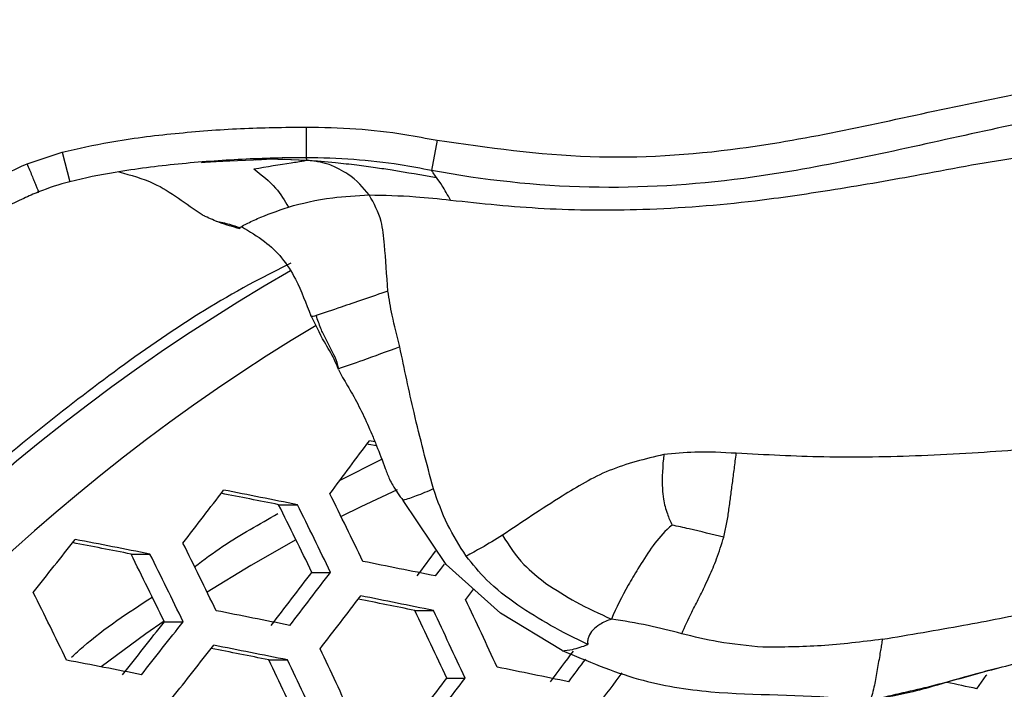
# Model space of a CAD drawing. Units: millimetres. Extents: x 69 to 1126, y 56 to 792.
# Drawn here: x 233 to 242, y 640 to 646 of the extents above; entities that cross this region are included whole.
import ezdxf

# ---------------------------------------------------------------- set-up
doc = ezdxf.new("R2010")
doc.units = ezdxf.units.MM
doc.header["$PDSIZE"] = -1
doc.layers.add('10', color=1, linetype='Continuous')
doc.styles.add('SLDTEXTSTYLE3', font='TXT', dxfattribs={"width": 0.7})
doc.dimstyles.new('SLDDIMSTYLE0', dxfattribs={"dimtxt": 12.733073, "dimasz": 12.733073, "dimexe": 0, "dimexo": 0.0625, "dimgap": 3.183268, "dimtad": 1, "dimlfac": 1.25, "dimrnd": 1e-09, "dimzin": 4, "dimdsep": 46, "dimtxsty": 'SLDTEXTSTYLE3', "dimsah": 1, "dimcen": 0, "dimadec": 0, "dimazin": 1, "dimtfac": 1, "dimtofl": 0, "dimtmove": 0, "dimatfit": 3, "dimfxl": 1, "dimfrac": 2, "dimtolj": 1, "dimtzin": 12, "dimarcsym": 0})

# ---------------------------------------------------------------- blocks, each defined once
blk = doc.blocks.new('_D')
at = {"layer": '10', "color": 0, "lineweight": -2, "transparency": 16777216}
blk.add_line((485.8744, 502.219), (376.7055, 565.2477), dxfattribs=at)
at = {"layer": '10', "color": 0, "transparency": 16777216}
blk.add_solid([(377.7666, 567.0856), (375.6444, 563.4098), (365.6783, 571.6142)], dxfattribs=at)
at = {"layer": 'Defpoints', "color": 0, "transparency": 16777216}
for p in [(170.9265, 684.0542), (365.6783, 571.6142)]:
    blk.add_point(p, dxfattribs=at)
at = {"layer": '10', "color": 0, "transparency": 16777216, "insert": (441.5785, 538.8205), "char_height": 12.733073, "attachment_point": 5, "rotation": 330, "style": 'SLDTEXTSTYLE3'}
blk.add_mtext('\\A1;∅281.10 [∅11.07]', dxfattribs=at)

msp = doc.modelspace()

# ---------------------------------------------------------------- linework, layer by layer
at = {"color": 7, "linetype": 'Continuous', "lineweight": 25}
for p, q in [((236.0572, 644.6217), (236.0557, 644.3418)), ((237.2477, 644.5014), (237.1967, 644.2267)), ((233.5195, 644.2888), (233.8391, 644.3943)), ((233.8391, 644.3943), (233.9086, 644.1245)), ((235.8441, 644.3289), (236.0599, 644.3208)), ((235.858, 644.3308), (236.0599, 644.3208)), ((236.681, 641.7626), (236.6318, 641.7725)), ((236.3611, 641.4101), (236.7436, 641.6037)), ((237.3295, 640.6483), (236.9374, 641.2293)), ((235.8062, 641.1912), (235.9775, 641.1912)), ((234.4647, 640.7427), (234.637, 640.7427)), ((236.1085, 640.5767), (236.2782, 640.5767)), ((237.822, 640.2048), (237.3295, 640.6483)), ((237.0446, 640.2303), (237.2125, 640.2303)), ((234.7677, 640.1282), (234.9385, 640.1282)), ((238.3842, 639.8682), (237.822, 640.2048)), ((235.7169, 639.7819), (235.8857, 639.7819)), ((237.3351, 639.6159), (237.5017, 639.6159))]:
    msp.add_line(p, q, dxfattribs=at)
at = {"color": 7, "linetype": 'Continuous', "lineweight": 25, "flags": 128}
for points in [[(236.6969, 641.7251), (236.6258, 641.7393), (236.6096, 641.7426)], [(236.8852, 641.3257), (236.5533, 641.1724), (236.3735, 641.0846)], [(235.9642, 640.8716), (235.555, 640.6397), (235.157, 640.3951)], [(237.2327, 640.5435), (237.2781, 640.6038), (237.3145, 640.6522)], [(237.5765, 640.4264), (237.5494, 640.3903), (237.504, 640.33)], [(234.7647, 640.1344), (234.6007, 640.0195), (234.1941, 639.718)], [(242.1518, 639.5188), (242.1951, 639.5791), (242.2383, 639.6394), (242.2429, 639.6459)]]:
    msp.add_lwpolyline(points, dxfattribs=at)
at = {"color": 7, "linetype": 'Continuous', "lineweight": 25}
for radius in [112.44, 111, 75.7196]:
    msp.add_circle((268.3024, 627.8342), radius, dxfattribs=at)
for centre, radius, start, end in [((268.3024, 627.8342), 73, 93.239025, 176.760975), ((268.3024, 627.8342), 47.2, 97.95069, 171.89731), ((244.5749, 628.2042), 17.4172, 119.81925, 177.26069), ((244.8686, 628.1664), 17.0515, 120.75629, 177.08278), ((165.6634, 694.4211), 88.3651, 323.039934, 323.429769), ((162.6396, 696.6619), 91.3386, 322.328973, 322.709699), ((153.2358, 225.0546), 424.2494, 78.777063, 78.848964), ((152.2647, 220.0395), 429.3909, 78.757786, 78.849068), ((158.5883, 602.9045), 86.6502, 25.84331, 26.295639), ((159.5098, 603.269), 85.2011, 25.968542, 26.429074), ((158.3967, 602.8392), 86.5428, 25.852484, 26.305411), ((159.89, 698.7432), 93.9914, 321.625879, 321.99942), ((152.272, 220.0997), 428.5979, 78.94384, 79.016274), ((151.2797, 214.9789), 433.8471, 78.922574, 79.014253), ((157.7896, 602.6352), 86.0902, 25.891329, 26.346793), ((165.8654, 694.1262), 89.1087, 323.035687, 323.220029), ((158.7556, 603.0176), 84.5875, 26.022527, 26.486622), ((157.6344, 602.5841), 85.9388, 25.904391, 26.36071), ((152.5809, 221.563), 427.4466, 78.577597, 78.667856), ((163.2379, 696.0821), 91.6023, 322.323892, 322.70355), ((162.3251, 696.9722), 93.0028, 322.297338, 322.671427), ((157.1565, 602.4302), 85.3306, 25.957221, 26.417008), ((162.2531, 697.0435), 93.4509, 322.288995, 322.661336), ((153.2404, 224.9733), 423.629, 78.590239, 78.661199), ((152.302, 220.1194), 428.6059, 78.573628, 78.663611), ((156.7823, 601.9755), 89.3703, 24.979157, 25.414525), ((151.2561, 214.8293), 433.6093, 78.742004, 78.832268), ((157.6453, 602.3077), 87.9908, 25.087446, 25.530048), ((156.5705, 601.9018), 89.2873, 24.985603, 25.4214), ((160.436, 698.2154), 94.3362, 321.621662, 321.993863), ((159.5224, 699.11), 95.7415, 321.60477, 321.971607), ((159.4355, 699.197), 96.2137, 321.599201, 321.964269), ((151.9401, 218.3619), 429.6665, 78.756389, 78.827588), ((150.9851, 213.4287), 434.7242, 78.737879, 78.827878), ((155.8899, 601.6669), 88.9229, 25.01399, 25.451679), ((165.7562, 694.2555), 90.8207, 322.987683, 323.207637), ((150.297, 209.9075), 437.9222, 78.906314, 78.997003), ((156.7941, 602.0152), 87.4937, 25.127115, 25.572382), ((155.713, 601.6065), 88.7977, 25.023793, 25.462135), ((164.7245, 695.2275), 92.3618, 322.953306, 323.112973), ((153.0314, 223.6271), 424.6341, 78.396337, 78.485785), ((162.9568, 696.361), 93.5529, 322.287106, 322.659051), ((162.0612, 697.2346), 94.9272, 322.262022, 322.628718), ((164.8294, 695.1538), 92.5739, 322.943969, 323.171829), ((159.1716, 253.1447), 395.1844, 77.878911, 77.919324)]:
    msp.add_arc(centre, radius, start, end, dxfattribs=at)
for points, knots in [([(221.5072, 634.301), (221.6992, 635.4943), (222.0833, 637.8808), (223.0119, 641.4201), (224.2033, 644.9087), (225.7096, 648.3845), (227.524, 651.7912), (229.6777, 655.1234), (232.1121, 658.3094), (233.9698, 660.2618), (234.8987, 661.238)], [0, 0, 0, 0, 0.118408, 0.236816, 0.358133, 0.47945, 0.607724, 0.735998, 0.867999, 1, 1, 1, 1]), ([(235.9294, 660.2073), (235.0539, 659.2886), (233.3029, 657.4512), (230.9537, 654.4033), (228.8322, 651.1528), (226.9959, 647.7301), (225.4644, 644.1996), (224.2257, 640.5546), (223.2865, 636.7837), (222.6716, 632.9459), (222.3948, 629.105), (222.4493, 625.2507), (222.8483, 621.3767), (223.5802, 617.5536), (224.6201, 613.8458), (225.9569, 610.2401), (227.6043, 606.7254), (229.3272, 603.7335), (230.9932, 601.2566), (232.5198, 599.2388), (234.1552, 597.2934), (235.338, 596.0719), (235.9294, 595.4612)], [0, 0, 0, 0, 0.052888, 0.105777, 0.160183, 0.21459, 0.267535, 0.320481, 0.374936, 0.429389, 0.482351, 0.535313, 0.589922, 0.644534, 0.697427, 0.750321, 0.804709, 0.859096, 0.894107, 0.929119, 0.964559, 1, 1, 1, 1]), ([(237.2477, 644.5014), (237.7099, 644.4362), (238.6227, 644.3074), (240.1915, 644.4102), (241.8855, 644.8059), (243.1462, 645.047), (243.7766, 645.1676)], [0, 0, 0, 0, 0.211381, 0.417461, 0.708685, 1, 1, 1, 1]), ([(243.815, 644.8951), (243.815, 644.8951), (243.181, 644.7929), (241.9248, 644.5244), (240.2126, 644.1347), (238.6177, 644.0346), (237.6692, 644.1393), (237.1967, 644.2267), (237.1967, 644.2267)], [0, 0, 0, 0, 0.000007, 0.287558, 0.575048, 0.784855, 0.999993, 1, 1, 1, 1]), ([(233.8391, 644.3943), (233.9832, 644.4266), (234.3217, 644.5024), (234.8644, 644.5673), (235.4599, 644.614), (235.8581, 644.6191), (236.0572, 644.6217)], [0, 0, 0, 0, 0.198207, 0.465495, 0.732731, 1, 1, 1, 1]), ([(236.0572, 644.6217), (236.2078, 644.6187), (236.5079, 644.6127), (236.9054, 644.5659), (237.15, 644.5198), (237.2477, 644.5014)], [0, 0, 0, 0, 0.376848, 0.751233, 1, 1, 1, 1]), ([(237.3688, 643.9581), (237.6487, 643.9283), (238.2108, 643.8685), (239.1565, 643.8624), (240.0276, 643.9298), (240.8535, 644.0522), (241.643, 644.1872), (242.5401, 644.3669), (243.1753, 644.4186), (243.512, 644.446)], [0, 0, 0, 0, 0.141869, 0.284956, 0.446854, 0.555371, 0.68169, 0.831311, 1, 1, 1, 1]), ([(236.0557, 644.3418), (236.0557, 644.3418), (235.8618, 644.3428), (235.4734, 644.3323), (234.8937, 644.2899), (234.3708, 644.2235), (234.0441, 644.1591), (233.9086, 644.1245), (233.9086, 644.1245)], [0, 0, 0, 0, 0.000022, 0.269004, 0.538588, 0.80598, 0.999978, 1, 1, 1, 1]), ([(237.1967, 644.2267), (237.1967, 644.2267), (237.1012, 644.2443), (236.8669, 644.2891), (236.486, 644.3323), (236.2001, 644.341), (236.0557, 644.3418), (236.0557, 644.3418)], [0, 0, 0, 0, 0.000042, 0.253527, 0.622995, 0.999958, 1, 1, 1, 1]), ([(236.0599, 644.3208), (236.0616, 644.3231), (236.0648, 644.3273), (236.0621, 644.3313), (236.0596, 644.336), (236.0573, 644.3394), (236.0557, 644.3418)], [0, 0, 0, 0, 0.235645, 0.422788, 0.599626, 1, 1, 1, 1]), ([(226.105, 629.8342), (226.3168, 630.5532), (226.7462, 632.0102), (227.4889, 634.1751), (228.3478, 636.545), (229.5308, 639.0086), (230.5506, 641.0749), (231.3764, 642.5311), (232.0042, 643.2961), (232.723, 643.9039), (233.254, 644.1606), (233.5195, 644.2888)], [0, 0, 0, 0, 0.135589, 0.274805, 0.414092, 0.591357, 0.7687, 0.831256, 0.893649, 0.94684, 1, 1, 1, 1]), ([(233.5195, 644.2888), (233.527, 644.2705), (233.542, 644.2339), (233.5635, 644.1815), (233.583, 644.1339), (233.5997, 644.0932), (233.6128, 644.0612), (233.6217, 644.0396), (233.6263, 644.0283), (233.6254, 644.0306), (233.6249, 644.0318)], [0, 0, 0, 0, 0.125003, 0.250005, 0.375008, 0.50001, 0.625013, 0.750016, 0.875018, 1, 1, 1, 1]), ([(235.1058, 644.3005), (235.1168, 644.3012), (235.2336, 644.3083), (235.4531, 644.3187), (235.652, 644.3281)], [0, 0, 0, 0, 0.094014, 1, 1, 1, 1]), ([(235.5805, 644.241), (235.6993, 644.2614), (235.8437, 644.2861), (235.9831, 644.3063), (236.0385, 644.3149), (236.0521, 644.3187), (236.0599, 644.3208)], [0, 0, 0, 0, 0.583841, 0.709354, 0.834544, 1, 1, 1, 1]), ([(235.5974, 644.3247), (235.6497, 644.3286), (235.7325, 644.3348), (235.8142, 644.3304), (235.8441, 644.3289)], [0, 0, 0, 0, 0.633178, 1, 1, 1, 1]), ([(236.0599, 644.3208), (236.1477, 644.3142), (236.2987, 644.3029), (236.5089, 644.279), (236.6803, 644.2561), (236.9201, 644.2193), (237.1061, 644.187), (237.2409, 644.1635)], [0, 0, 0, 0, 0.22878, 0.393616, 0.536425, 0.66408, 1, 1, 1, 1]), ([(236.6302, 644.0044), (236.5747, 644.0716), (236.5029, 644.1587), (236.3553, 644.2401), (236.2413, 644.2981), (236.1275, 644.3123), (236.0599, 644.3208)], [0, 0, 0, 0, 0.47195, 0.611312, 0.769052, 1, 1, 1, 1]), ([(234.3548, 644.2139), (234.4627, 644.1846), (234.7395, 644.1094), (234.9736, 643.9152), (235.1304, 643.815), (235.1398, 643.809)], [0, 0, 0, 0, 0.375083, 0.962618, 1, 1, 1, 1]), ([(235.5805, 644.241), (235.652, 644.185), (235.7877, 644.0787), (235.8608, 643.954), (235.8954, 643.895)], [0, 0, 0, 0, 0.527528, 1, 1, 1, 1]), ([(237.2409, 644.1635), (237.23, 644.1788), (237.2102, 644.2065), (237.2009, 644.2204), (237.1967, 644.2267)], [0, 0, 0, 0, 0.550189, 1, 1, 1, 1]), ([(237.3688, 643.9581), (237.3428, 644.005), (237.2952, 644.0908), (237.2578, 644.1408), (237.2409, 644.1635)], [0, 0, 0, 0, 0.546122, 1, 1, 1, 1]), ([(233.9086, 644.1245), (233.9086, 644.1245), (233.8122, 644.0999), (233.717, 644.0695), (233.6249, 644.0318), (233.6249, 644.0317)], [0, 0, 0, 0, 0.000161, 0.999839, 1, 1, 1, 1]), ([(233.6249, 644.0318), (233.6249, 644.0317), (233.5793, 644.0131), (233.3079, 643.8947), (232.8213, 643.6268), (232.1907, 643.082), (231.5978, 642.3734), (230.8023, 640.9377), (229.9577, 639.3493), (229.134, 637.5778), (228.4459, 635.9761), (227.7503, 634.081), (227.0471, 632.0329), (226.6542, 630.6891), (226.4756, 630.0784)], [0, 0, 0, 0, 0.000003, 0.009241, 0.055526, 0.103454, 0.164725, 0.227693, 0.410607, 0.502276, 0.593979, 0.737483, 0.880688, 1, 1, 1, 1]), ([(235.8954, 643.895), (236.0195, 643.9281), (236.2258, 643.9831), (236.5151, 643.9983), (236.6302, 644.0044)], [0, 0, 0, 0, 0.602006, 1, 1, 1, 1]), ([(236.6302, 644.0044), (236.7667, 644.0022), (236.9958, 643.9985), (237.2615, 643.9697), (237.3688, 643.9581)], [0, 0, 0, 0, 0.595805, 1, 1, 1, 1]), ([(236.799, 643.1306), (236.7891, 643.2778), (236.7729, 643.5197), (236.745, 643.7952), (236.6722, 643.9278), (236.6302, 644.0044)], [0, 0, 0, 0, 0.396689, 0.651716, 1, 1, 1, 1]), ([(235.4525, 643.6979), (235.4528, 643.7017), (235.4534, 643.7103), (235.5144, 643.7434), (235.6425, 643.8064), (235.7951, 643.8599), (235.8954, 643.895)], [0, 0, 0, 0, 0.109549, 0.249709, 0.506969, 1, 1, 1, 1]), ([(235.4525, 643.6979), (235.3907, 643.7148), (235.2824, 643.7442), (235.1826, 643.7896), (235.1398, 643.809)], [0, 0, 0, 0, 0.571075, 1, 1, 1, 1]), ([(235.2376, 643.7659), (235.2782, 643.758), (235.3504, 643.744), (235.4228, 643.7184), (235.4544, 643.7072)], [0, 0, 0, 0, 0.563054, 1, 1, 1, 1]), ([(235.4692, 643.7175), (235.5414, 643.6737), (235.6798, 643.5896), (235.8427, 643.437), (235.987, 643.2068), (236.0564, 643.0188), (236.0983, 642.9053)], [0, 0, 0, 0, 0.229314, 0.439503, 0.661676, 1, 1, 1, 1]), ([(235.9173, 643.3837), (235.8061, 643.3285), (235.1419, 642.999), (234.0162, 642.2046), (232.5684, 641.0075), (231.2655, 639.6228), (230.1092, 638.0957), (229.1168, 636.439), (228.3055, 634.6713), (227.6859, 632.8181), (227.2533, 630.9407), (227.1391, 629.6746), (227.0837, 629.0605)], [0, 0, 0, 0, 0.022037, 0.131616, 0.240847, 0.350101, 0.459703, 0.568956, 0.678217, 0.787826, 0.897087, 1, 1, 1, 1]), ([(236.799, 643.1306), (236.6495, 643.0797), (236.401, 642.9953), (236.2204, 642.933), (236.1485, 642.9082)], [0, 0, 0, 0, 0.60166, 1, 1, 1, 1]), ([(236.9075, 642.6246), (236.8827, 642.7219), (236.8378, 642.8984), (236.811, 643.0586), (236.799, 643.1306)], [0, 0, 0, 0, 0.550979, 1, 1, 1, 1]), ([(236.1485, 642.9082), (236.1287, 642.9033), (236.0974, 642.8956), (236.0996, 642.909), (236.1005, 642.9139)], [0, 0, 0, 0, 0.633063, 1, 1, 1, 1]), ([(236.3491, 642.4207), (236.3374, 642.4516), (236.3045, 642.538), (236.2018, 642.695), (236.1387, 642.8314), (236.1005, 642.9139)], [0, 0, 0, 0, 0.180357, 0.504112, 1, 1, 1, 1]), ([(236.35, 642.4247), (236.35, 642.4247), (236.3501, 642.4248), (236.3501, 642.4249), (236.3502, 642.4256), (236.3502, 642.4286), (236.3493, 642.4402), (236.3412, 642.4844), (236.3006, 642.5725), (236.2418, 642.6799), (236.1845, 642.8007), (236.1613, 642.8699), (236.1485, 642.9082)], [0, 0, 0, 0, 0.000387, 0.000821, 0.00194, 0.005531, 0.018695, 0.068269, 0.255193, 0.557762, 0.755204, 1, 1, 1, 1]), ([(236.9075, 642.6246), (236.7896, 642.581), (236.5734, 642.5009), (236.4198, 642.4482), (236.35, 642.4242)], [0, 0, 0, 0, 0.544996, 1, 1, 1, 1]), ([(237.2133, 641.3353), (237.1522, 641.5663), (237.0384, 641.9968), (236.9489, 642.4258), (236.9075, 642.6246)], [0, 0, 0, 0, 0.53664, 1, 1, 1, 1]), ([(236.3491, 642.4207), (236.3533, 642.4119), (236.365, 642.3871), (236.4083, 642.3121), (236.5183, 642.1304), (236.6173, 641.9211), (236.7097, 641.6937), (236.7626, 641.5573), (236.8069, 641.436), (236.8585, 641.3369), (236.9041, 641.2748), (236.9374, 641.2293)], [0, 0, 0, 0, 0.022278, 0.062155, 0.194595, 0.498941, 0.583703, 0.750559, 0.830522, 0.875824, 1, 1, 1, 1]), ([(239.9655, 641.6581), (239.8401, 641.6649), (239.6209, 641.6768), (239.4008, 641.6556), (239.3066, 641.6466)], [0, 0, 0, 0, 0.572049, 1, 1, 1, 1]), ([(239.8521, 640.8965), (239.8613, 640.9359), (239.8799, 641.0153), (239.8979, 641.1367), (239.9142, 641.2607), (239.9314, 641.3882), (239.9491, 641.5213), (239.96, 641.6118), (239.9655, 641.6581)], [0, 0, 0, 0, 0.15691, 0.316253, 0.475995, 0.642767, 0.817284, 1, 1, 1, 1]), ([(243.4668, 641.7335), (243.3929, 641.7332), (243.2116, 641.7323), (242.9041, 641.7178), (242.5293, 641.6883), (242.1044, 641.6577), (241.5082, 641.6269), (240.7926, 641.6141), (240.2306, 641.644), (239.9655, 641.6581)], [0, 0, 0, 0, 0.065617, 0.16103, 0.273692, 0.397782, 0.527699, 0.777211, 1, 1, 1, 1]), ([(239.3066, 641.6466), (239.1377, 641.6061), (238.8084, 641.5271), (238.3205, 641.2353), (238.0176, 641.0326), (237.8403, 640.914)], [0, 0, 0, 0, 0.304075, 0.592714, 1, 1, 1, 1]), ([(239.3066, 641.6466), (239.2973, 641.5427), (239.2852, 641.4077), (239.3043, 641.2269), (239.333, 641.1156), (239.367, 641.0398), (239.3821, 641.0061)], [0, 0, 0, 0, 0.476368, 0.618931, 0.830749, 1, 1, 1, 1]), ([(237.2133, 641.3353), (237.1596, 641.312), (237.059, 641.2683), (236.9761, 641.2417), (236.9374, 641.2293)], [0, 0, 0, 0, 0.533138, 1, 1, 1, 1]), ([(237.5106, 640.7244), (237.4509, 640.8181), (237.3284, 641.0101), (237.2523, 641.2251), (237.2133, 641.3353)], [0, 0, 0, 0, 0.487491, 1, 1, 1, 1]), ([(235.0421, 640.6282), (235.1273, 640.6915), (235.3695, 640.8713), (235.631, 641.0161), (235.8005, 641.1099)], [0, 0, 0, 0, 0.351598, 1, 1, 1, 1]), ([(239.3821, 641.0061), (239.3672, 640.9933), (239.2388, 640.8817), (239.1181, 640.6822), (238.9465, 640.4036), (238.8777, 640.2541), (238.8308, 640.152)], [0, 0, 0, 0, 0.054842, 0.475152, 0.641778, 1, 1, 1, 1]), ([(239.8521, 640.8965), (239.7472, 640.9215), (239.5915, 640.9587), (239.4336, 640.9945), (239.3821, 641.0061)], [0, 0, 0, 0, 0.673506, 1, 1, 1, 1]), ([(237.8403, 640.914), (237.7761, 640.8743), (237.6633, 640.8047), (237.5566, 640.7486), (237.5106, 640.7244)], [0, 0, 0, 0, 0.569067, 1, 1, 1, 1]), ([(237.8403, 640.914), (237.9004, 640.821), (238.0088, 640.6536), (238.1659, 640.5308), (238.2357, 640.4762)], [0, 0, 0, 0, 0.555063, 1, 1, 1, 1]), ([(239.4701, 640.019), (239.499, 640.0837), (239.5468, 640.191), (239.6248, 640.3362), (239.6772, 640.4456), (239.7304, 640.5624), (239.7942, 640.7081), (239.8317, 640.8299), (239.8521, 640.8965)], [0, 0, 0, 0, 0.237849, 0.394643, 0.515133, 0.61316, 0.788339, 1, 1, 1, 1]), ([(237.9809, 640.2772), (237.8816, 640.3504), (237.7058, 640.4799), (237.5698, 640.6503), (237.5106, 640.7244)], [0, 0, 0, 0, 0.565073, 1, 1, 1, 1]), ([(241.2932, 639.9686), (241.5402, 640.0105), (242.0112, 640.0902), (242.8556, 640.2527), (243.4522, 640.4022), (243.8338, 640.4978)], [0, 0, 0, 0, 0.284427, 0.542327, 1, 1, 1, 1]), ([(238.2357, 640.4762), (238.3252, 640.4182), (238.5153, 640.2951), (238.7216, 640.2015), (238.8308, 640.152)], [0, 0, 0, 0, 0.470856, 1, 1, 1, 1]), ([(233.9248, 639.8059), (233.9598, 639.838), (234.1863, 640.0461), (234.4416, 640.2117), (234.6574, 640.3518)], [0, 0, 0, 0, 0.154249, 1, 1, 1, 1]), ([(238.616, 639.9199), (238.5019, 639.9761), (238.2835, 640.0837), (238.0787, 640.2147), (237.9809, 640.2772)], [0, 0, 0, 0, 0.522408, 1, 1, 1, 1]), ([(238.8308, 640.152), (238.7943, 640.1373), (238.7307, 640.1117), (238.6614, 640.0556), (238.6273, 640.0048), (238.6136, 639.9589), (238.6151, 639.9336), (238.616, 639.9199)], [0, 0, 0, 0, 0.316604, 0.552043, 0.764157, 0.871595, 1, 1, 1, 1]), ([(239.4702, 640.019), (239.3684, 640.0453), (239.1572, 640.0999), (238.9422, 640.1342), (238.8308, 640.152)], [0, 0, 0, 0, 0.482003, 1, 1, 1, 1]), ([(240.2084, 639.8961), (240.0726, 639.9091), (239.8257, 639.9327), (239.5805, 639.9922), (239.4702, 640.019)], [0, 0, 0, 0, 0.550031, 1, 1, 1, 1]), ([(241.2932, 639.9686), (241.1081, 639.9455), (240.7497, 639.9008), (240.3848, 639.8976), (240.2084, 639.8961)], [0, 0, 0, 0, 0.516467, 1, 1, 1, 1]), ([(241.2932, 639.9686), (241.293, 639.9679), (241.2924, 639.9658), (241.2914, 639.9588), (241.2879, 639.9344), (241.2821, 639.8933), (241.2744, 639.8533), (241.2704, 639.8298), (241.2695, 639.8239), (241.2692, 639.8223), (241.2692, 639.8219), (241.2613, 639.774), (241.244, 639.6763), (241.2223, 639.5509), (241.2024, 639.4681), (241.1868, 639.4333), (241.1838, 639.422), (241.185, 639.4195), (241.1855, 639.4185)], [0, 0, 0, 0, 0.003397, 0.010229, 0.034282, 0.123843, 0.216163, 0.239265, 0.245264, 0.246896, 0.247372, 0.247621, 0.495184, 0.742644, 0.890733, 0.964835, 0.986454, 1, 1, 1, 1]), ([(238.382, 639.8642), (238.4132, 639.8674), (238.4883, 639.875), (238.5689, 639.9033), (238.616, 639.9199)], [0, 0, 0, 0, 0.415852, 1, 1, 1, 1]), ([(238.3842, 639.8682), (238.6128, 639.7707), (239.0496, 639.5845), (239.9263, 639.4479), (240.6154, 639.4759), (241.0987, 639.4126), (241.175, 639.4164), (241.1837, 639.4168)], [0, 0, 0, 0, 0.254835, 0.486901, 0.917772, 0.990572, 1, 1, 1, 1]), ([(242.2236, 639.6752), (242.3939, 639.7199), (242.69, 639.7974), (242.9854, 639.8559), (243.1108, 639.8807)], [0, 0, 0, 0, 0.575309, 1, 1, 1, 1]), ([(242.334, 639.7028), (242.2678, 639.6861), (242.0713, 639.6365), (241.8007, 639.5521), (241.485, 639.4677), (241.2939, 639.4354), (241.1837, 639.4168)], [0, 0, 0, 0, 0.174093, 0.516749, 0.721258, 1, 1, 1, 1]), ([(241.1855, 639.4185), (241.3625, 639.4568), (241.7164, 639.5336), (242.0545, 639.628), (242.2236, 639.6752)], [0, 0, 0, 0, 0.499859, 1, 1, 1, 1])]:
    msp.add_open_spline(points, degree=3, knots=knots, dxfattribs=at)

# ---------------------------------------------------------------- dimensions: what is measured, and where the dimension line sits
at = {"layer": '10'}
dim = msp.add_diameter_dim_2p(p1=(170.9265, 684.0542), p2=(365.6783, 571.6142), dimstyle='SLDDIMSTYLE0', dxfattribs=at)
dim.commit()
dim.dimension.update_dxf_attribs({"geometry": '_D', "text_midpoint": (436.8035, 530.5501)})

doc.saveas('drawing.dxf')
